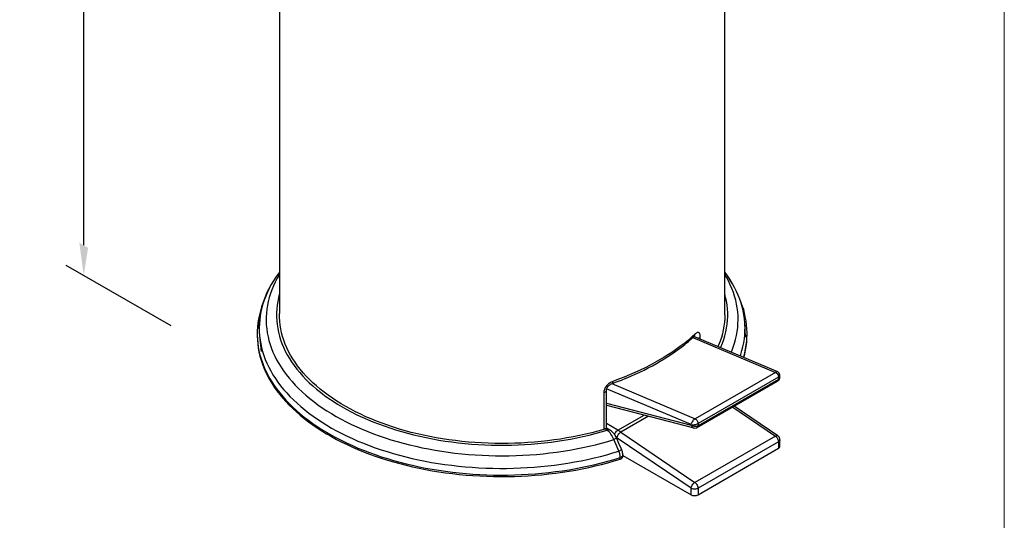
# Model space of a CAD drawing. Units: millimetres. Extents: x 233 to 1669, y -2083 to -1082.
# Drawn here: x 1271 to 1669, y -1733 to -1531 of the extents above; entities that cross this region are included whole.
import ezdxf

# ---------------------------------------------------------------- set-up
doc = ezdxf.new("R2010")
doc.units = ezdxf.units.MM
doc.layers.add('Ramka', color=5, linetype='Continuous', lineweight=20)

msp = doc.modelspace()

# ---------------------------------------------------------------- linework, layer by layer
at = {"extrusion": (-0.707107, -0.408248, 0.57735)}
for p, q in [((1297.33, -1622.04, -156.92), (1297.33, -1409.76, -6.8)), ((1332.68, -1654.7, -136.71), (1290.25, -1630.21, -171.35))]:
    msp.add_line(p, q, dxfattribs=at)
at = {"extrusion": (0, 0.816497, 0.57735)}
for p, q in [((1376.46, -1444.69), (1376.46, -1649.72)), ((1556.45, -1650.13), (1556.44, -1444.83)), ((1375.02, -1634.96), (1374.04, -1636.46)), ((1375.56, -1635.43), (1374.76, -1636.96)), ((1376.08, -1633.46), (1375.02, -1634.96)), ((1376.43, -1633.92), (1375.56, -1635.43)), ((1376.46, -1632.97), (1376.08, -1633.46)), ((1376.46, -1633.88), (1376.43, -1633.92)), ((1556.57, -1633.11), (1556.45, -1632.96)), ((1557.09, -1634.98), (1556.45, -1633.9)), ((1557.64, -1634.6), (1556.57, -1633.11)), ((1557.91, -1636.5), (1557.09, -1634.98)), ((1558.64, -1636.11), (1557.64, -1634.6)), ((1558.47, -1635.8), (1557.64, -1634.6)), ((1373.14, -1637.99), (1371.24, -1641.46)), ((1372.31, -1639.53), (1371.55, -1641.08)), ((1373.14, -1637.99), (1372.31, -1639.53)), ((1374.04, -1636.46), (1373.14, -1637.99)), ((1374.04, -1638.49), (1373.39, -1640.04)), ((1374.76, -1636.96), (1374.04, -1638.49)), ((1558.66, -1638.03), (1557.91, -1636.5)), ((1559.56, -1637.63), (1558.47, -1635.8)), ((1559.56, -1637.63), (1558.64, -1636.11)), ((1559.33, -1639.58), (1558.66, -1638.03)), ((1559.92, -1641.13), (1559.33, -1639.58)), ((1560.41, -1639.16), (1559.56, -1637.63)), ((1561.18, -1640.71), (1560.41, -1639.16)), ((1370.93, -1642.23), (1369.25, -1647.01)), ((1371.24, -1641.46), (1370.28, -1644.22)), ((1370.88, -1642.64), (1370.28, -1644.22)), ((1371.55, -1641.08), (1370.88, -1642.64)), ((1371.24, -1641.46), (1370.93, -1642.23)), ((1372.34, -1643.17), (1371.93, -1644.75)), ((1372.83, -1641.6), (1372.34, -1643.17)), ((1373.39, -1640.04), (1372.83, -1641.6)), ((1376.07, -1643.24), (1375.75, -1644.78)), ((1376.46, -1641.74), (1376.07, -1643.24)), ((1556.81, -1643.12), (1556.45, -1641.77)), ((1557.14, -1644.66), (1556.81, -1643.12)), ((1560.43, -1642.7), (1559.92, -1641.13)), ((1560.86, -1644.27), (1560.43, -1642.7)), ((1561.88, -1642.27), (1561.18, -1640.71)), ((1562.5, -1643.85), (1561.88, -1642.27)), ((1369.25, -1647.01), (1368.76, -1648.6)), ((1369.31, -1647.39), (1368.94, -1648.99)), ((1369.75, -1645.8), (1369.31, -1647.39)), ((1370.28, -1644.22), (1369.75, -1645.8)), ((1371.6, -1646.33), (1371.35, -1647.91)), ((1371.93, -1644.75), (1371.6, -1646.33)), ((1375.5, -1646.34), (1375.34, -1647.89)), ((1375.75, -1644.78), (1375.5, -1646.34)), ((1557.38, -1646.21), (1557.14, -1644.66)), ((1557.55, -1647.77), (1557.38, -1646.21)), ((1561.22, -1645.85), (1560.86, -1644.27)), ((1561.49, -1647.43), (1561.22, -1645.85)), ((1561.69, -1649.02), (1561.49, -1647.43)), ((1563.04, -1645.43), (1562.5, -1643.85)), ((1563.81, -1647.29), (1562.5, -1643.85)), ((1563.5, -1647.02), (1563.04, -1645.43)), ((1563.88, -1648.61), (1563.5, -1647.02)), ((1564.13, -1648.07), (1563.52, -1646.53)), ((1564.13, -1648.07), (1563.81, -1647.29)), ((1564.41, -1651.82), (1563.81, -1647.29)), ((1368.34, -1650.2), (1368.01, -1651.81)), ((1368.94, -1648.99), (1368.02, -1653.21)), ((1368.76, -1648.6), (1368.34, -1650.2)), ((1368.66, -1650.59), (1368.45, -1652.2)), ((1368.94, -1648.99), (1368.66, -1650.59)), ((1371.08, -1651.1), (1371.07, -1652.69)), ((1371.17, -1649.5), (1371.08, -1651.1)), ((1371.35, -1647.91), (1371.17, -1649.5)), ((1375.34, -1647.89), (1375.26, -1649.45)), ((1375.26, -1649.45), (1375.26, -1651.01)), ((1375.26, -1651.01), (1375.33, -1652.56)), ((1376.47, -1651.27), (1376.46, -1649.72)), ((1376.56, -1652.81), (1376.47, -1651.27)), ((1556.45, -1650.13), (1556.42, -1651.68)), ((1557.64, -1649.33), (1557.55, -1647.77)), ((1557.58, -1652.44), (1557.65, -1650.89)), ((1557.65, -1650.89), (1557.64, -1649.33)), ((1561.8, -1650.62), (1561.69, -1649.02)), ((1561.84, -1652.21), (1561.8, -1650.62)), ((1564.19, -1650.22), (1563.88, -1648.61)), ((1564.75, -1651.04), (1564.13, -1648.07)), ((1564.41, -1651.82), (1564.19, -1650.22)), ((1565.04, -1652.64), (1564.75, -1651.04)), ((1367.57, -1655.04), (1367.47, -1656.65)), ((1367.75, -1653.42), (1367.57, -1655.04)), ((1368.01, -1651.81), (1367.75, -1653.42)), ((1368.02, -1653.21), (1368.41, -1658.65)), ((1368.32, -1653.81), (1368.27, -1655.42)), ((1368.27, -1655.42), (1368.3, -1657.04)), ((1368.45, -1652.2), (1368.32, -1653.81)), ((1371.07, -1652.69), (1371.14, -1654.28)), ((1371.14, -1654.28), (1371.29, -1655.87)), ((1375.33, -1652.56), (1375.49, -1654.12)), ((1375.49, -1654.12), (1375.73, -1655.67)), ((1376.73, -1654.36), (1376.56, -1652.81)), ((1376.98, -1655.9), (1376.73, -1654.36)), ((1556.12, -1654.77), (1555.85, -1656.31)), ((1556.31, -1653.22), (1556.12, -1654.77)), ((1556.42, -1651.68), (1556.31, -1653.22)), ((1556.89, -1657.1), (1557.2, -1655.55)), ((1557.2, -1655.55), (1557.43, -1654)), ((1557.43, -1654), (1557.58, -1652.44)), ((1561.47, -1656.98), (1561.67, -1655.39)), ((1561.67, -1655.39), (1561.79, -1653.8)), ((1561.79, -1653.8), (1561.84, -1652.21)), ((1564.56, -1653.43), (1564.41, -1651.82)), ((1564.63, -1655.04), (1564.56, -1653.43)), ((1564.88, -1659.17), (1564.56, -1653.43)), ((1564.62, -1656.66), (1564.63, -1655.04)), ((1565.26, -1654.26), (1565.04, -1652.64)), ((1565.39, -1655.87), (1565.26, -1654.26)), ((1367.47, -1656.65), (1367.45, -1658.27)), ((1367.45, -1658.27), (1367.52, -1659.89)), ((1367.45, -1658.27), (1367.45, -1658.87)), ((1367.45, -1658.87), (1367.52, -1660.49)), ((1368.3, -1657.04), (1368.41, -1658.65)), ((1368.41, -1658.65), (1368.6, -1660.26)), ((1368.41, -1658.65), (1369.1, -1665.09)), ((1371.29, -1655.87), (1371.51, -1657.46)), ((1371.51, -1657.46), (1371.82, -1659.04)), ((1371.82, -1659.04), (1372.21, -1660.62)), ((1375.73, -1655.67), (1376.04, -1657.22)), ((1376.04, -1657.22), (1376.44, -1658.76)), ((1376.44, -1658.76), (1376.91, -1660.3)), ((1377.31, -1657.44), (1376.98, -1655.9)), ((1377.72, -1658.97), (1377.31, -1657.44)), ((1378.2, -1660.49), (1377.72, -1658.97)), ((1543.16, -1659.15), (1541.75, -1660.38)), ((1542.94, -1659.9), (1543.79, -1659.13)), ((1544.51, -1657.91), (1543.16, -1659.15)), ((1543.58, -1659.32), (1576.97, -1673.46)), ((1543.79, -1659.13), (1544.25, -1658.68)), ((1577.83, -1673.3), (1543.96, -1658.96)), ((1544.07, -1658.86), (1544.29, -1658.67)), ((1544.25, -1658.68), (1544.39, -1658.46)), ((1544.25, -1658.7), (1544.29, -1658.68)), ((1544.39, -1658.46), (1544.48, -1658.2)), ((1544.48, -1658.2), (1544.51, -1657.91)), ((1544.72, -1657.73), (1544.51, -1657.91)), ((1544.92, -1657.58), (1544.72, -1657.73)), ((1545.12, -1657.47), (1544.92, -1657.58)), ((1545.3, -1657.39), (1545.12, -1657.47)), ((1545.48, -1657.35), (1545.3, -1657.39)), ((1545.65, -1657.34), (1545.48, -1657.35)), ((1545.81, -1657.37), (1545.65, -1657.34)), ((1545.78, -1659.63), (1546.09, -1659.51)), ((1545.96, -1657.43), (1545.81, -1657.37)), ((1546.09, -1657.53), (1545.96, -1657.43)), ((1546.21, -1657.67), (1546.09, -1657.53)), ((1546.09, -1659.51), (1546.35, -1659.35)), ((1546.31, -1657.84), (1546.21, -1657.67)), ((1546.39, -1658.05), (1546.31, -1657.84)), ((1546.35, -1659.35), (1546.55, -1659.17)), ((1546.46, -1658.28), (1546.39, -1658.05)), ((1546.51, -1658.55), (1546.46, -1658.28)), ((1546.54, -1658.85), (1546.51, -1658.55)), ((1546.55, -1659.17), (1546.54, -1658.85)), ((1546.55, -1660.06), (1546.55, -1659.17)), ((1555.07, -1659.37), (1554.56, -1660.89)), ((1555.5, -1657.84), (1555.07, -1659.37)), ((1555.85, -1656.31), (1555.5, -1657.84)), ((1556.03, -1660.18), (1556.5, -1658.64)), ((1556.5, -1658.64), (1556.89, -1657.1)), ((1560.82, -1660.15), (1561.19, -1658.57)), ((1561.19, -1658.57), (1561.47, -1656.98)), ((1564.36, -1659.88), (1564.53, -1658.27)), ((1564.53, -1658.27), (1564.62, -1656.66)), ((1565.33, -1660.73), (1565.43, -1659.11)), ((1565.45, -1657.49), (1565.39, -1655.87)), ((1565.43, -1659.11), (1565.45, -1657.49)), ((1565.43, -1659.71), (1565.45, -1658.09)), ((1565.45, -1658.09), (1565.45, -1657.49)), ((1367.52, -1659.89), (1367.65, -1661.51)), ((1367.52, -1660.49), (1367.65, -1662.11)), ((1367.65, -1661.51), (1367.87, -1663.12)), ((1367.65, -1662.11), (1367.87, -1663.72)), ((1367.87, -1663.12), (1368.17, -1664.73)), ((1368.6, -1660.26), (1368.87, -1661.86)), ((1368.87, -1661.86), (1369.22, -1663.46)), ((1369.22, -1663.46), (1369.64, -1665.05)), ((1372.21, -1660.62), (1372.67, -1662.19)), ((1372.67, -1662.19), (1373.21, -1663.75)), ((1376.91, -1660.3), (1377.46, -1661.82)), ((1377.46, -1661.82), (1378.09, -1663.34)), ((1378.09, -1663.34), (1378.8, -1664.84)), ((1378.77, -1662), (1378.2, -1660.49)), ((1379.41, -1663.5), (1378.77, -1662)), ((1380.13, -1664.99), (1379.41, -1663.5)), ((1538.72, -1662.78), (1537.12, -1663.96)), ((1537.7, -1664.15), (1539.03, -1663.15)), ((1540.27, -1661.59), (1538.72, -1662.78)), ((1539.03, -1663.15), (1540.32, -1662.13)), ((1541.75, -1660.38), (1540.27, -1661.59)), ((1540.32, -1662.13), (1540.5, -1661.98)), ((1540.5, -1661.98), (1541.74, -1660.95)), ((1541.74, -1660.95), (1542.94, -1659.9)), ((1545.64, -1659.67), (1545.78, -1659.63)), ((1553.97, -1662.4), (1553.68, -1663.07)), ((1554.56, -1660.89), (1553.97, -1662.4)), ((1554.73, -1663.52), (1554.86, -1663.22)), ((1554.86, -1663.22), (1555.49, -1661.7)), ((1555.49, -1661.7), (1556.03, -1660.18)), ((1559.27, -1664.84), (1559.86, -1663.28)), ((1559.86, -1663.28), (1560.38, -1661.72)), ((1560.38, -1661.72), (1560.82, -1660.15)), ((1563.37, -1664.68), (1563.78, -1663.08)), ((1563.78, -1663.08), (1564.11, -1661.48)), ((1564.11, -1661.48), (1564.36, -1659.88)), ((1564.89, -1663.95), (1565.15, -1662.34)), ((1564.89, -1664.55), (1565.15, -1662.94)), ((1565.15, -1662.34), (1565.33, -1660.73)), ((1565.15, -1662.94), (1565.33, -1661.33)), ((1565.33, -1661.33), (1565.43, -1659.71)), ((1367.87, -1663.72), (1368.17, -1665.33)), ((1368.17, -1664.73), (1368.55, -1666.33)), ((1368.17, -1665.33), (1368.55, -1666.93)), ((1368.55, -1666.33), (1369, -1667.93)), ((1368.55, -1666.93), (1369, -1668.53)), ((1369.64, -1665.05), (1370.15, -1666.64)), ((1370.15, -1666.64), (1370.73, -1668.21)), ((1373.21, -1663.75), (1373.83, -1665.3)), ((1373.83, -1665.3), (1374.53, -1666.85)), ((1374.53, -1666.85), (1375.31, -1668.37)), ((1378.8, -1664.84), (1379.58, -1666.33)), ((1379.58, -1666.33), (1380.44, -1667.81)), ((1380.93, -1666.47), (1380.13, -1664.99)), ((1381.8, -1667.93), (1380.93, -1666.47)), ((1531.93, -1667.36), (1530.09, -1668.45)), ((1533.72, -1666.25), (1531.93, -1667.36)), ((1531.93, -1668.03), (1533.44, -1667.08)), ((1533.44, -1667.08), (1534.9, -1666.12)), ((1535.45, -1665.11), (1533.72, -1666.25)), ((1534.9, -1666.12), (1536.32, -1665.14)), ((1537.12, -1663.96), (1535.45, -1665.11)), ((1536.32, -1665.14), (1537.7, -1664.15)), ((1559.04, -1665.35), (1559.27, -1664.84)), ((1562.67, -1666.88), (1562.89, -1666.27)), ((1562.89, -1666.27), (1563.37, -1664.68)), ((1564.04, -1667.46), (1564.13, -1667.16)), ((1564.13, -1667.16), (1564.55, -1665.56)), ((1564.19, -1667.52), (1564.55, -1666.16)), ((1564.55, -1665.56), (1564.89, -1663.95)), ((1564.55, -1666.16), (1564.89, -1664.55)), ((1369, -1667.93), (1369.54, -1669.52)), ((1369, -1668.53), (1369.54, -1670.12)), ((1369.54, -1669.52), (1370.15, -1671.1)), ((1369.54, -1670.12), (1370.15, -1671.7)), ((1370.15, -1671.1), (1370.83, -1672.66)), ((1370.73, -1668.21), (1371.39, -1669.78)), ((1371.39, -1669.78), (1372.12, -1671.34)), ((1372.12, -1671.34), (1372.93, -1672.88)), ((1375.31, -1668.37), (1376.16, -1669.89)), ((1376.16, -1669.89), (1377.09, -1671.39)), ((1377.09, -1671.39), (1378.09, -1672.87)), ((1380.44, -1667.81), (1381.38, -1669.27)), ((1381.38, -1669.27), (1382.39, -1670.71)), ((1382.75, -1669.38), (1381.8, -1667.93)), ((1382.39, -1670.71), (1383.47, -1672.14)), ((1383.77, -1670.81), (1382.75, -1669.38)), ((1384.87, -1672.23), (1383.77, -1670.81)), ((1526.24, -1670.57), (1524.24, -1671.58)), ((1525.5, -1671.65), (1527.17, -1670.77)), ((1528.19, -1669.52), (1526.24, -1670.57)), ((1527.17, -1670.77), (1528.8, -1669.87)), ((1530.09, -1668.45), (1528.19, -1669.52)), ((1528.8, -1669.87), (1530.38, -1668.96)), ((1530.38, -1668.96), (1531.93, -1668.03)), ((1370.15, -1671.7), (1370.83, -1673.27)), ((1370.83, -1672.66), (1371.6, -1674.22)), ((1370.83, -1673.27), (1371.6, -1674.82)), ((1371.6, -1674.22), (1372.44, -1675.77)), ((1371.6, -1674.82), (1372.44, -1676.37)), ((1372.93, -1672.88), (1373.82, -1674.41)), ((1373.82, -1674.41), (1374.79, -1675.92)), ((1378.09, -1672.87), (1379.17, -1674.34)), ((1379.17, -1674.34), (1380.32, -1675.79)), ((1383.47, -1672.14), (1384.63, -1673.55)), ((1384.63, -1673.55), (1385.86, -1674.94)), ((1386.03, -1673.62), (1384.87, -1672.23)), ((1385.86, -1674.94), (1387.16, -1676.3)), ((1387.27, -1674.99), (1386.03, -1673.62)), ((1388.58, -1676.34), (1387.27, -1674.99)), ((1515.75, -1675.39), (1513.52, -1676.26)), ((1517.94, -1674.48), (1515.75, -1675.39)), ((1516.64, -1675.76), (1518.48, -1674.98)), ((1520.09, -1673.54), (1517.94, -1674.48)), ((1518.48, -1674.98), (1520.29, -1674.17)), ((1522.19, -1672.58), (1520.09, -1673.54)), ((1520.29, -1674.17), (1522.06, -1673.35)), ((1522.06, -1673.35), (1523.8, -1672.51)), ((1524.24, -1671.58), (1522.19, -1672.58)), ((1523.8, -1672.51), (1525.5, -1671.65)), ((1576.97, -1673.46), (1544.45, -1692.24)), ((1578.18, -1675.37), (1545.65, -1694.14)), ((1577.22, -1673.34), (1576.97, -1673.46)), ((1576.97, -1673.46), (1577.2, -1673.58)), ((1577.2, -1673.58), (1577.42, -1673.76)), ((1577.45, -1673.27), (1577.22, -1673.34)), ((1577.42, -1673.76), (1577.63, -1673.98)), ((1577.65, -1673.26), (1577.45, -1673.27)), ((1577.63, -1673.98), (1577.81, -1674.24)), ((1577.83, -1673.3), (1577.65, -1673.26)), ((1577.81, -1674.24), (1577.97, -1674.51)), ((1578.3, -1673.61), (1577.83, -1673.3)), ((1577.98, -1673.39), (1577.83, -1673.3)), ((1577.97, -1674.51), (1578.08, -1674.8)), ((1578.05, -1673.44), (1577.98, -1673.39)), ((1578.08, -1674.8), (1578.15, -1675.09)), ((1578.15, -1675.09), (1578.18, -1675.37)), ((1578.18, -1675.37), (1578.4, -1675.22)), ((1578.18, -1675.37), (1578.18, -1676.3)), ((1578.35, -1673.66), (1578.3, -1673.61)), ((1578.62, -1674.06), (1578.35, -1673.66)), ((1578.4, -1675.22), (1578.57, -1675.07)), ((1578.57, -1675.07), (1578.69, -1674.91)), ((1578.63, -1674.08), (1578.62, -1674.06)), ((1578.75, -1674.76), (1578.63, -1674.08)), ((1578.75, -1674.61), (1578.64, -1674.17)), ((1578.69, -1674.91), (1578.75, -1674.76)), ((1578.72, -1675.66), (1578.76, -1675.39)), ((1578.75, -1674.76), (1578.75, -1674.61)), ((1578.76, -1675.39), (1578.75, -1674.61)), ((1372.44, -1675.77), (1373.36, -1677.29)), ((1372.44, -1676.37), (1373.36, -1677.9)), ((1373.36, -1677.29), (1374.35, -1678.81)), ((1373.36, -1677.9), (1374.35, -1679.41)), ((1374.35, -1678.81), (1375.41, -1680.31)), ((1374.35, -1679.41), (1375.41, -1680.91)), ((1374.79, -1675.92), (1375.82, -1677.42)), ((1375.82, -1677.42), (1376.93, -1678.89)), ((1376.93, -1678.89), (1378.12, -1680.36)), ((1380.32, -1675.79), (1381.54, -1677.22)), ((1381.54, -1677.22), (1382.83, -1678.63)), ((1382.83, -1678.63), (1384.19, -1680.01)), ((1387.16, -1676.3), (1388.52, -1677.65)), ((1388.52, -1677.65), (1389.96, -1678.97)), ((1389.96, -1677.67), (1388.58, -1676.34)), ((1391.41, -1678.97), (1389.96, -1677.67)), ((1389.96, -1678.97), (1391.46, -1680.26)), ((1392.92, -1680.25), (1391.41, -1678.97)), ((1508.38, -1679.31), (1508.16, -1679.64)), ((1508.63, -1678.98), (1508.38, -1679.31)), ((1508.9, -1678.68), (1508.63, -1678.98)), ((1508.87, -1679.75), (1509.09, -1679.41)), ((1509.2, -1678.39), (1508.9, -1678.68)), ((1509, -1679.55), (1509.11, -1679.39)), ((1509.09, -1679.41), (1509.35, -1679.09)), ((1509.51, -1678.12), (1509.2, -1678.39)), ((1509.24, -1679.23), (1509.37, -1679.07)), ((1509.37, -1679.07), (1509.65, -1678.79)), ((1509.84, -1677.86), (1509.51, -1678.12)), ((1509.65, -1678.79), (1509.96, -1678.53)), ((1510.18, -1677.64), (1509.84, -1677.86)), ((1509.96, -1678.53), (1510.3, -1678.3)), ((1510.53, -1677.44), (1510.18, -1677.64)), ((1510.3, -1678.3), (1510.65, -1678.11)), ((1510.89, -1677.26), (1510.53, -1677.44)), ((1510.65, -1678.11), (1510.92, -1678)), ((1510.86, -1678.02), (1544.45, -1692.24)), ((1511.25, -1677.11), (1510.89, -1677.26)), ((1510.92, -1678), (1512.75, -1677.31)), ((1510.92, -1678), (1511.04, -1677.93)), ((1511.04, -1677.93), (1511.14, -1677.8)), ((1511.14, -1677.8), (1511.2, -1677.62)), ((1511.2, -1677.62), (1511.24, -1677.39)), ((1511.24, -1677.39), (1511.25, -1677.11)), ((1513.52, -1676.26), (1511.25, -1677.11)), ((1512.75, -1677.31), (1514.64, -1676.57)), ((1514.64, -1676.57), (1516.51, -1675.81)), ((1516.51, -1675.81), (1516.64, -1675.76)), ((1545.27, -1695.8), (1577.8, -1677.02)), ((1578.18, -1676.3), (1545.65, -1695.08)), ((1577.8, -1677.02), (1577.96, -1676.92)), ((1577.96, -1676.92), (1578.2, -1676.71)), ((1578.08, -1676.76), (1577.96, -1676.92)), ((1578.15, -1676.55), (1578.08, -1676.76)), ((1578.18, -1676.3), (1578.15, -1676.55)), ((1578.42, -1676.12), (1578.18, -1676.3)), ((1578.2, -1676.71), (1578.39, -1676.51)), ((1578.39, -1676.51), (1578.54, -1676.28)), ((1578.61, -1675.9), (1578.42, -1676.12)), ((1578.54, -1676.28), (1578.63, -1676.01)), ((1578.72, -1675.66), (1578.61, -1675.9)), ((1578.63, -1676.01), (1578.72, -1675.66)), ((1375.41, -1680.31), (1376.55, -1681.78)), ((1375.41, -1680.91), (1376.55, -1682.39)), ((1376.55, -1681.78), (1377.76, -1683.24)), ((1376.55, -1682.39), (1377.76, -1683.85)), ((1377.76, -1683.24), (1379.04, -1684.68)), ((1378.12, -1680.36), (1379.37, -1681.8)), ((1379.37, -1681.8), (1380.7, -1683.21)), ((1380.7, -1683.21), (1382.09, -1684.61)), ((1384.19, -1680.01), (1385.62, -1681.37)), ((1385.62, -1681.37), (1387.12, -1682.71)), ((1387.12, -1682.71), (1388.69, -1684.02)), ((1391.46, -1680.26), (1393.03, -1681.53)), ((1394.5, -1681.5), (1392.92, -1680.25)), ((1393.03, -1681.53), (1394.67, -1682.77)), ((1396.14, -1682.72), (1394.5, -1681.5)), ((1394.67, -1682.77), (1396.36, -1683.98)), ((1397.85, -1683.92), (1396.14, -1682.72)), ((1507.52, -1681.38), (1507.5, -1681.71)), ((1507.81, -1681.6), (1507.5, -1681.71)), ((1507.5, -1681.71), (1507.5, -1696.53)), ((1507.57, -1681.03), (1507.52, -1681.38)), ((1507.67, -1680.68), (1507.57, -1681.03)), ((1507.8, -1680.33), (1507.67, -1680.68)), ((1507.96, -1679.98), (1507.8, -1680.33)), ((1508.09, -1681.45), (1507.81, -1681.6)), ((1508.16, -1679.64), (1507.96, -1679.98)), ((1508.31, -1681.27), (1508.09, -1681.45)), ((1508.47, -1681.07), (1508.31, -1681.27)), ((1508.56, -1680.86), (1508.47, -1681.07)), ((1508.58, -1680.65), (1508.56, -1680.86)), ((1508.58, -1680.65), (1508.59, -1680.58)), ((1508.58, -1695.98), (1508.58, -1680.65)), ((1508.59, -1680.58), (1508.65, -1680.28)), ((1508.65, -1680.28), (1508.76, -1679.97)), ((1542.82, -1694.61), (1508.69, -1680.16)), ((1508.76, -1679.97), (1508.91, -1679.69)), ((1377.76, -1683.85), (1379.04, -1685.28)), ((1379.04, -1684.68), (1380.39, -1686.1)), ((1379.04, -1685.28), (1380.39, -1686.7)), ((1380.39, -1686.1), (1381.81, -1687.5)), ((1380.39, -1686.7), (1381.81, -1688.1)), ((1382.09, -1684.61), (1383.55, -1685.98)), ((1383.55, -1685.98), (1385.08, -1687.33)), ((1385.08, -1687.33), (1386.68, -1688.66)), ((1388.69, -1684.02), (1390.32, -1685.31)), ((1390.32, -1685.31), (1392.01, -1686.56)), ((1392.01, -1686.56), (1393.77, -1687.79)), ((1396.36, -1683.98), (1398.12, -1685.16)), ((1399.61, -1685.08), (1397.85, -1683.92)), ((1398.12, -1685.16), (1399.94, -1686.32)), ((1401.44, -1686.22), (1399.61, -1685.08)), ((1399.94, -1686.32), (1401.81, -1687.44)), ((1403.32, -1687.32), (1401.44, -1686.22)), ((1401.81, -1687.44), (1403.74, -1688.52)), ((1405.26, -1688.39), (1403.32, -1687.32)), ((1508.58, -1685.89), (1542.82, -1694.77)), ((1508.58, -1686.77), (1543.98, -1695.95)), ((1577.85, -1699.1), (1560.27, -1687.14)), ((1381.81, -1687.5), (1383.3, -1688.87)), ((1381.81, -1688.1), (1383.3, -1689.47)), ((1383.3, -1688.87), (1384.85, -1690.22)), ((1383.3, -1689.47), (1384.85, -1690.82)), ((1384.85, -1690.22), (1386.47, -1691.54)), ((1384.85, -1690.82), (1386.47, -1692.14)), ((1386.68, -1688.66), (1388.34, -1689.95)), ((1388.34, -1689.95), (1390.06, -1691.22)), ((1390.06, -1691.22), (1391.84, -1692.46)), ((1393.77, -1687.79), (1395.58, -1688.99)), ((1395.58, -1688.99), (1397.46, -1690.16)), ((1397.46, -1690.16), (1399.39, -1691.3)), ((1399.39, -1691.3), (1401.38, -1692.4)), ((1403.74, -1688.52), (1405.73, -1689.58)), ((1407.25, -1689.42), (1405.26, -1688.39)), ((1405.73, -1689.58), (1407.77, -1690.6)), ((1409.29, -1690.43), (1407.25, -1689.42)), ((1407.77, -1690.6), (1409.86, -1691.58)), ((1411.39, -1691.39), (1409.29, -1690.43)), ((1413.53, -1692.32), (1411.39, -1691.39)), ((1513.2, -1696.87), (1523.85, -1690.73)), ((1525.65, -1691.2), (1514.45, -1697.66)), ((1559.65, -1687.5), (1576.89, -1699.22)), ((1386.47, -1691.54), (1388.15, -1692.83)), ((1386.47, -1692.14), (1388.15, -1693.43)), ((1388.15, -1692.83), (1389.9, -1694.1)), ((1388.15, -1693.43), (1389.9, -1694.7)), ((1389.9, -1694.1), (1391.71, -1695.33)), ((1389.9, -1694.7), (1391.71, -1695.93)), ((1391.71, -1695.33), (1393.57, -1696.54)), ((1391.84, -1692.46), (1393.69, -1693.67)), ((1393.69, -1693.67), (1395.59, -1694.85)), ((1395.59, -1694.85), (1397.55, -1696)), ((1401.38, -1692.4), (1403.43, -1693.47)), ((1403.43, -1693.47), (1405.52, -1694.51)), ((1405.52, -1694.51), (1407.67, -1695.5)), ((1409.86, -1691.58), (1412.01, -1692.53)), ((1412.01, -1692.53), (1414.19, -1693.44)), ((1415.73, -1693.21), (1413.53, -1692.32)), ((1414.19, -1693.44), (1416.43, -1694.32)), ((1417.96, -1694.06), (1415.73, -1693.21)), ((1416.43, -1694.32), (1418.71, -1695.15)), ((1420.24, -1694.88), (1417.96, -1694.06)), ((1418.71, -1695.15), (1421.03, -1695.95)), ((1422.56, -1695.65), (1420.24, -1694.88)), ((1513.2, -1696.87), (1508.58, -1694.21)), ((1542.82, -1694.77), (1542.82, -1694.61)), ((1542.98, -1694.03), (1542.88, -1694.33)), ((1542.97, -1695.11), (1543.17, -1695.42)), ((1543.12, -1693.72), (1542.98, -1694.03)), ((1543.09, -1694.66), (1543.39, -1694.68)), ((1543.29, -1693.42), (1543.12, -1693.72)), ((1543.47, -1695.14), (1543.12, -1694.97)), ((1543.17, -1695.42), (1543.41, -1695.66)), ((1543.49, -1693.13), (1543.29, -1693.42)), ((1543.39, -1694.68), (1543.72, -1694.68)), ((1543.84, -1695.26), (1543.47, -1695.14)), ((1543.71, -1692.85), (1543.49, -1693.13)), ((1543.95, -1692.61), (1543.71, -1692.85)), ((1543.72, -1694.68), (1544.06, -1694.65)), ((1544.23, -1695.33), (1543.84, -1695.26)), ((1544.2, -1692.4), (1543.95, -1692.61)), ((1544.06, -1694.65), (1544.41, -1694.59)), ((1544.45, -1692.24), (1544.2, -1692.4)), ((1544.62, -1695.34), (1544.23, -1695.33)), ((1544.41, -1694.59), (1544.75, -1694.51)), ((1544.45, -1692.24), (1544.67, -1692.36)), ((1545, -1695.31), (1544.62, -1695.34)), ((1544.67, -1692.36), (1544.89, -1692.54)), ((1544.75, -1694.51), (1545.08, -1694.4)), ((1544.89, -1692.54), (1545.1, -1692.76)), ((1545.35, -1695.22), (1545, -1695.31)), ((1545.08, -1694.4), (1545.38, -1694.28)), ((1545.1, -1692.76), (1545.29, -1693.01)), ((1545.29, -1693.01), (1545.44, -1693.29)), ((1545.65, -1695.08), (1545.35, -1695.22)), ((1545.38, -1694.28), (1545.65, -1694.14)), ((1545.44, -1693.29), (1545.55, -1693.58)), ((1545.55, -1693.58), (1545.62, -1693.87)), ((1545.62, -1695.33), (1545.55, -1695.54)), ((1545.62, -1693.87), (1545.65, -1694.14)), ((1545.65, -1695.08), (1545.62, -1695.33)), ((1545.65, -1694.14), (1545.65, -1695.08)), ((1391.71, -1695.93), (1393.57, -1697.14)), ((1393.57, -1696.54), (1395.5, -1697.71)), ((1393.57, -1697.14), (1395.5, -1698.32)), ((1395.5, -1697.71), (1397.48, -1698.86)), ((1395.5, -1698.32), (1397.48, -1699.46)), ((1397.48, -1698.86), (1399.52, -1699.97)), ((1397.55, -1696), (1399.57, -1697.11)), ((1399.57, -1697.11), (1401.64, -1698.19)), ((1401.64, -1698.19), (1403.76, -1699.24)), ((1403.76, -1699.24), (1405.94, -1700.25)), ((1407.67, -1695.5), (1409.87, -1696.47)), ((1409.87, -1696.47), (1412.11, -1697.39)), ((1412.11, -1697.39), (1414.4, -1698.28)), ((1414.4, -1698.28), (1416.74, -1699.13)), ((1416.74, -1699.13), (1419.11, -1699.94)), ((1421.03, -1695.95), (1423.39, -1696.71)), ((1424.92, -1696.39), (1422.56, -1695.65)), ((1423.39, -1696.71), (1425.79, -1697.42)), ((1427.32, -1697.08), (1424.92, -1696.39)), ((1425.79, -1697.42), (1428.22, -1698.1)), ((1429.75, -1697.73), (1427.32, -1697.08)), ((1428.22, -1698.1), (1430.69, -1698.73)), ((1432.21, -1698.34), (1429.75, -1697.73)), ((1430.69, -1698.73), (1433.18, -1699.32)), ((1434.71, -1698.91), (1432.21, -1698.34)), ((1433.18, -1699.32), (1435.71, -1699.86)), ((1437.23, -1699.43), (1434.71, -1698.91)), ((1497.69, -1699.02), (1495.16, -1699.54)), ((1500.19, -1698.46), (1497.69, -1699.02)), ((1499.13, -1699.45), (1501.64, -1698.87)), ((1502.66, -1697.86), (1500.19, -1698.46)), ((1501.64, -1698.87), (1504.11, -1698.25)), ((1505.09, -1697.22), (1502.66, -1697.86)), ((1504.11, -1698.25), (1506.55, -1697.58)), ((1507.5, -1696.53), (1505.09, -1697.22)), ((1506.55, -1697.58), (1508.96, -1696.88)), ((1507.68, -1696.47), (1507.5, -1696.53)), ((1507.84, -1696.4), (1507.68, -1696.47)), ((1508, -1696.32), (1507.84, -1696.4)), ((1508, -1696.32), (1508.13, -1696.24)), ((1508.96, -1696.88), (1508, -1696.32)), ((1508.13, -1696.24), (1508.25, -1696.18)), ((1508.25, -1696.18), (1508.35, -1696.12)), ((1508.35, -1696.12), (1508.43, -1696.07)), ((1508.43, -1696.07), (1508.5, -1696.03)), ((1508.5, -1696.03), (1508.55, -1696)), ((1508.55, -1696), (1508.57, -1695.99)), ((1508.57, -1695.99), (1508.58, -1695.98)), ((1509.96, -1696.78), (1508.58, -1695.98)), ((1509.24, -1696.75), (1508.96, -1696.88)), ((1509.35, -1697.19), (1508.96, -1696.88)), ((1509.5, -1696.69), (1509.24, -1696.75)), ((1509.73, -1697.56), (1509.35, -1697.19)), ((1509.75, -1696.7), (1509.5, -1696.69)), ((1510.1, -1697.98), (1509.73, -1697.56)), ((1509.96, -1696.78), (1509.75, -1696.7)), ((1510.31, -1697), (1509.96, -1696.78)), ((1510.45, -1698.45), (1510.1, -1697.98)), ((1510.65, -1697.25), (1510.31, -1697)), ((1510.79, -1698.95), (1510.45, -1698.45)), ((1511.07, -1697.63), (1510.65, -1697.25)), ((1511.09, -1699.49), (1510.79, -1698.95)), ((1511.38, -1697.94), (1511.07, -1697.63)), ((1511.68, -1698.29), (1511.38, -1697.94)), ((1511.96, -1698.66), (1511.68, -1698.29)), ((1511.91, -1698.6), (1512.03, -1698.28)), ((1512.21, -1699.06), (1511.96, -1698.66)), ((1512.03, -1698.28), (1512.2, -1697.93)), ((1512.2, -1697.93), (1512.42, -1697.6)), ((1512.44, -1699.47), (1512.21, -1699.06)), ((1512.42, -1697.6), (1512.66, -1697.31)), ((1512.66, -1697.31), (1512.93, -1697.07)), ((1512.93, -1697.07), (1513.2, -1696.87)), ((1512.97, -1699.71), (1513.07, -1699.38)), ((1513.07, -1699.38), (1513.22, -1699.03)), ((1513.62, -1697.12), (1513.2, -1696.87)), ((1513.22, -1699.03), (1513.42, -1698.69)), ((1513.42, -1698.69), (1513.65, -1698.38)), ((1514.04, -1697.39), (1513.62, -1697.12)), ((1513.65, -1698.38), (1513.9, -1698.09)), ((1513.9, -1698.09), (1514.17, -1697.85)), ((1514.45, -1697.66), (1514.04, -1697.39)), ((1514.17, -1697.85), (1514.45, -1697.66)), ((1514.45, -1697.66), (1544.36, -1718)), ((1543.41, -1695.66), (1543.68, -1695.84)), ((1543.68, -1695.84), (1543.98, -1695.95)), ((1543.98, -1695.95), (1544.28, -1695.98)), ((1544.28, -1695.98), (1544.88, -1695.93)), ((1576.89, -1699.22), (1544.36, -1718)), ((1544.88, -1695.93), (1545.16, -1695.85)), ((1545.16, -1695.85), (1545.27, -1695.8)), ((1545.43, -1695.7), (1545.27, -1695.8)), ((1545.55, -1695.54), (1545.43, -1695.7)), ((1576.89, -1699.22), (1577.16, -1699.09)), ((1576.89, -1699.22), (1577.14, -1699.42)), ((1577.14, -1699.42), (1577.39, -1699.67)), ((1577.16, -1699.09), (1577.42, -1699.02)), ((1577.42, -1699.02), (1577.65, -1699.03)), ((1577.65, -1699.03), (1577.85, -1699.1)), ((1578.05, -1699.25), (1577.85, -1699.1)), ((1578.22, -1699.41), (1578.05, -1699.25)), ((1578.38, -1699.6), (1578.22, -1699.41)), ((1397.48, -1699.46), (1399.52, -1700.57)), ((1399.52, -1699.97), (1401.61, -1701.05)), ((1399.52, -1700.57), (1401.61, -1701.65)), ((1401.61, -1701.05), (1403.76, -1702.09)), ((1401.61, -1701.65), (1403.76, -1702.69)), ((1403.76, -1702.09), (1405.95, -1703.09)), ((1403.76, -1702.69), (1405.95, -1703.7)), ((1405.94, -1700.25), (1408.16, -1701.23)), ((1405.95, -1703.09), (1408.19, -1704.07)), ((1408.16, -1701.23), (1410.43, -1702.17)), ((1410.43, -1702.17), (1412.74, -1703.07)), ((1412.74, -1703.07), (1415.1, -1703.93)), ((1419.11, -1699.94), (1421.53, -1700.71)), ((1421.53, -1700.71), (1423.98, -1701.44)), ((1423.98, -1701.44), (1426.47, -1702.13)), ((1426.47, -1702.13), (1428.99, -1702.78)), ((1428.99, -1702.78), (1431.54, -1703.38)), ((1431.54, -1703.38), (1434.13, -1703.94)), ((1435.71, -1699.86), (1438.27, -1700.37)), ((1439.78, -1699.92), (1437.23, -1699.43)), ((1438.27, -1700.37), (1440.84, -1700.83)), ((1442.35, -1700.35), (1439.78, -1699.92)), ((1440.84, -1700.83), (1443.45, -1701.24)), ((1444.94, -1700.74), (1442.35, -1700.35)), ((1443.45, -1701.24), (1446.07, -1701.61)), ((1447.55, -1701.09), (1444.94, -1700.74)), ((1446.07, -1701.61), (1448.71, -1701.94)), ((1450.18, -1701.39), (1447.55, -1701.09)), ((1448.71, -1701.94), (1451.36, -1702.22)), ((1452.83, -1701.65), (1450.18, -1701.39)), ((1451.36, -1702.22), (1454.03, -1702.45)), ((1455.48, -1701.86), (1452.83, -1701.65)), ((1454.03, -1702.45), (1456.71, -1702.64)), ((1458.15, -1702.03), (1455.48, -1701.86)), ((1456.71, -1702.64), (1459.4, -1702.79)), ((1460.82, -1702.15), (1458.15, -1702.03)), ((1459.4, -1702.79), (1462.09, -1702.89)), ((1463.5, -1702.22), (1460.82, -1702.15)), ((1462.09, -1702.89), (1464.79, -1702.94)), ((1466.18, -1702.25), (1463.5, -1702.22)), ((1464.79, -1702.94), (1467.49, -1702.94)), ((1468.86, -1702.23), (1466.18, -1702.25)), ((1467.49, -1702.94), (1470.19, -1702.9)), ((1471.54, -1702.17), (1468.86, -1702.23)), ((1470.19, -1702.9), (1472.88, -1702.81)), ((1474.21, -1702.06), (1471.54, -1702.17)), ((1472.88, -1702.81), (1475.57, -1702.68)), ((1476.88, -1701.9), (1474.21, -1702.06)), ((1475.57, -1702.68), (1478.25, -1702.5)), ((1479.54, -1701.7), (1476.88, -1701.9)), ((1478.25, -1702.5), (1480.92, -1702.28)), ((1482.18, -1701.45), (1479.54, -1701.7)), ((1480.92, -1702.28), (1483.58, -1702.01)), ((1484.81, -1701.16), (1482.18, -1701.45)), ((1483.58, -1702.01), (1486.22, -1701.69)), ((1487.43, -1700.82), (1484.81, -1701.16)), ((1486.22, -1701.69), (1488.85, -1701.33)), ((1490.03, -1700.44), (1487.43, -1700.82)), ((1488.85, -1701.33), (1491.46, -1700.93)), ((1492.6, -1700.01), (1490.03, -1700.44)), ((1491.46, -1700.93), (1494.04, -1700.48)), ((1495.16, -1699.54), (1492.6, -1700.01)), ((1494.04, -1700.48), (1496.6, -1699.99)), ((1496.6, -1699.99), (1499.13, -1699.45)), ((1499.03, -1703.89), (1501.61, -1703.33)), ((1501.61, -1703.33), (1504.16, -1702.72)), ((1504.16, -1702.72), (1506.67, -1702.07)), ((1506.67, -1702.07), (1509.16, -1701.38)), ((1509.16, -1701.38), (1511.61, -1700.64)), ((1511.37, -1700.06), (1511.09, -1699.49)), ((1511.61, -1700.64), (1511.37, -1700.06)), ((1511.89, -1700.49), (1511.61, -1700.64)), ((1512.65, -1702.98), (1511.61, -1700.64)), ((1512.14, -1700.34), (1511.89, -1700.49)), ((1512.35, -1700.21), (1512.14, -1700.34)), ((1512.51, -1700.09), (1512.35, -1700.21)), ((1512.63, -1699.86), (1512.44, -1699.47)), ((1512.61, -1699.99), (1512.51, -1700.09)), ((1512.65, -1699.91), (1512.61, -1699.99)), ((1512.62, -1699.84), (1512.62, -1699.84)), ((1512.91, -1700.03), (1512.62, -1699.84)), ((1513.66, -1702.18), (1512.63, -1699.86)), ((1512.63, -1699.86), (1512.65, -1699.91)), ((1513.68, -1705.31), (1512.65, -1702.98)), ((1512.91, -1700.03), (1512.97, -1699.71)), ((1542.82, -1720.37), (1512.91, -1700.03)), ((1514.69, -1704.53), (1513.66, -1702.18)), ((1578.18, -1701.59), (1545.65, -1720.37)), ((1577.39, -1699.67), (1577.61, -1699.96)), ((1577.61, -1699.96), (1577.8, -1700.27)), ((1577.8, -1700.27), (1577.96, -1700.6)), ((1577.96, -1700.6), (1578.08, -1700.94)), ((1578.08, -1700.94), (1578.15, -1701.27)), ((1578.15, -1701.27), (1578.18, -1701.59)), ((1578.42, -1701.41), (1578.18, -1701.59)), ((1578.18, -1701.59), (1578.18, -1704.18)), ((1578.52, -1699.82), (1578.38, -1699.6)), ((1578.61, -1701.21), (1578.42, -1701.41)), ((1578.63, -1700.05), (1578.52, -1699.82)), ((1578.72, -1701), (1578.61, -1701.21)), ((1578.7, -1700.29), (1578.63, -1700.05)), ((1578.74, -1700.51), (1578.7, -1700.29)), ((1578.76, -1700.77), (1578.72, -1701)), ((1578.72, -1703.59), (1578.76, -1703.36)), ((1578.76, -1700.77), (1578.74, -1700.51)), ((1578.76, -1703.36), (1578.76, -1700.77)), ((1405.95, -1703.7), (1408.19, -1704.67)), ((1408.19, -1704.07), (1410.48, -1705)), ((1408.19, -1704.67), (1410.48, -1705.6)), ((1410.48, -1705), (1412.82, -1705.89)), ((1410.48, -1705.6), (1412.82, -1706.5)), ((1412.82, -1705.89), (1415.19, -1706.75)), ((1412.82, -1706.5), (1415.19, -1707.35)), ((1415.1, -1703.93), (1417.5, -1704.75)), ((1415.19, -1706.75), (1417.61, -1707.57)), ((1415.19, -1707.35), (1417.61, -1708.17)), ((1417.5, -1704.75), (1419.94, -1705.54)), ((1419.94, -1705.54), (1422.42, -1706.28)), ((1422.42, -1706.28), (1424.93, -1706.98)), ((1424.93, -1706.98), (1427.48, -1707.64)), ((1434.13, -1703.94), (1436.74, -1704.46)), ((1436.74, -1704.46), (1439.37, -1704.94)), ((1439.37, -1704.94), (1442.03, -1705.37)), ((1442.03, -1705.37), (1444.7, -1705.75)), ((1444.7, -1705.75), (1447.4, -1706.09)), ((1447.4, -1706.09), (1450.11, -1706.39)), ((1450.11, -1706.39), (1452.83, -1706.64)), ((1452.83, -1706.64), (1455.57, -1706.84)), ((1455.57, -1706.84), (1458.32, -1707)), ((1458.32, -1707), (1461.07, -1707.12)), ((1461.07, -1707.12), (1463.82, -1707.18)), ((1463.82, -1707.18), (1466.58, -1707.2)), ((1466.58, -1707.2), (1469.34, -1707.18)), ((1469.34, -1707.18), (1472.1, -1707.11)), ((1472.1, -1707.11), (1474.85, -1706.99)), ((1474.85, -1706.99), (1477.6, -1706.83)), ((1477.6, -1706.83), (1480.33, -1706.62)), ((1480.33, -1706.62), (1483.05, -1706.36)), ((1483.05, -1706.36), (1485.76, -1706.06)), ((1485.76, -1706.06), (1488.46, -1705.72)), ((1488.46, -1705.72), (1491.13, -1705.33)), ((1491.13, -1705.33), (1493.79, -1704.89)), ((1493.79, -1704.89), (1496.42, -1704.42)), ((1496.42, -1704.42), (1499.03, -1703.89)), ((1506.18, -1707.45), (1508.71, -1706.78)), ((1508.71, -1706.78), (1511.22, -1706.06)), ((1511.22, -1706.06), (1513.68, -1705.31)), ((1513.97, -1705.16), (1513.68, -1705.31)), ((1513.8, -1705.65), (1513.68, -1705.31)), ((1513.91, -1705.98), (1513.8, -1705.65)), ((1514, -1706.32), (1513.91, -1705.98)), ((1514.21, -1705.01), (1513.97, -1705.16)), ((1514.07, -1706.65), (1514, -1706.32)), ((1514.13, -1706.98), (1514.07, -1706.65)), ((1514.17, -1707.3), (1514.13, -1706.98)), ((1514.2, -1707.62), (1514.17, -1707.3)), ((1514.42, -1704.88), (1514.21, -1705.01)), ((1514.57, -1704.76), (1514.42, -1704.88)), ((1514.67, -1704.66), (1514.57, -1704.76)), ((1514.71, -1704.58), (1514.67, -1704.66)), ((1514.78, -1704.72), (1514.69, -1704.53)), ((1514.69, -1704.53), (1514.71, -1704.58)), ((1514.93, -1705.15), (1514.78, -1704.72)), ((1515.06, -1705.57), (1514.93, -1705.15)), ((1515.13, -1707.28), (1514.98, -1707.48)), ((1515.15, -1705.99), (1515.06, -1705.57)), ((1515.22, -1707.07), (1515.13, -1707.28)), ((1515.21, -1706.4), (1515.15, -1705.99)), ((1515.24, -1706.86), (1515.21, -1706.4)), ((1515.24, -1706.86), (1515.22, -1707.07)), ((1515.24, -1707.46), (1515.24, -1706.86)), ((1515.24, -1707.03), (1542.82, -1722.96)), ((1545.65, -1722.96), (1578.18, -1704.18)), ((1578.18, -1704.18), (1578.42, -1704)), ((1578.42, -1704), (1578.61, -1703.8)), ((1578.61, -1703.8), (1578.72, -1703.59)), ((1417.61, -1707.57), (1420.07, -1708.35)), ((1417.61, -1708.17), (1420.07, -1708.95)), ((1420.07, -1708.35), (1422.56, -1709.09)), ((1420.07, -1708.95), (1422.56, -1709.69)), ((1422.56, -1709.09), (1425.09, -1709.78)), ((1422.56, -1709.69), (1425.09, -1710.38)), ((1425.09, -1709.78), (1427.66, -1710.44)), ((1425.09, -1710.38), (1427.66, -1711.04)), ((1427.48, -1707.64), (1430.06, -1708.26)), ((1427.66, -1710.44), (1430.25, -1711.05)), ((1427.66, -1711.04), (1430.25, -1711.65)), ((1430.06, -1708.26), (1432.67, -1708.84)), ((1430.25, -1711.05), (1432.87, -1711.62)), ((1432.67, -1708.84), (1435.3, -1709.37)), ((1435.3, -1709.37), (1437.96, -1709.86)), ((1437.96, -1709.86), (1440.64, -1710.31)), ((1440.64, -1710.31), (1443.35, -1710.71)), ((1443.35, -1710.71), (1446.07, -1711.06)), ((1446.07, -1711.06), (1448.81, -1711.38)), ((1482.15, -1711.57), (1484.9, -1711.29)), ((1484.9, -1711.29), (1487.64, -1710.96)), ((1487.64, -1710.96), (1490.35, -1710.59)), ((1490.35, -1710.59), (1493.05, -1710.18)), ((1493.05, -1710.18), (1495.73, -1709.72)), ((1495.73, -1709.72), (1498.38, -1709.22)), ((1498.38, -1709.22), (1501.01, -1708.67)), ((1498.86, -1711.86), (1501.49, -1711.31)), ((1501.01, -1708.67), (1503.61, -1708.08)), ((1501.49, -1711.31), (1504.1, -1710.72)), ((1501.49, -1711.91), (1504.1, -1711.32)), ((1503.61, -1708.08), (1506.18, -1707.45)), ((1504.1, -1710.72), (1506.67, -1710.08)), ((1504.1, -1711.32), (1506.67, -1710.68)), ((1506.67, -1710.08), (1509.22, -1709.4)), ((1506.67, -1710.68), (1509.22, -1710)), ((1509.22, -1709.4), (1511.73, -1708.68)), ((1509.22, -1710), (1511.73, -1709.28)), ((1511.73, -1708.68), (1514.2, -1707.92)), ((1511.73, -1709.28), (1514.2, -1708.52)), ((1514.2, -1707.92), (1514.2, -1707.62)), ((1514.51, -1707.8), (1514.2, -1707.92)), ((1514.2, -1708.52), (1514.2, -1707.92)), ((1514.2, -1708.52), (1514.51, -1708.4)), ((1514.77, -1707.65), (1514.51, -1707.8)), ((1514.51, -1708.4), (1514.77, -1708.25)), ((1514.98, -1707.48), (1514.77, -1707.65)), ((1514.77, -1708.25), (1514.98, -1708.08)), ((1514.98, -1708.08), (1515.13, -1707.88)), ((1515.13, -1707.88), (1515.22, -1707.67)), ((1515.22, -1707.67), (1515.24, -1707.46)), ((1430.25, -1711.65), (1432.87, -1712.22)), ((1432.87, -1711.62), (1435.52, -1712.15)), ((1432.87, -1712.22), (1435.52, -1712.75)), ((1435.52, -1712.15), (1438.2, -1712.63)), ((1435.52, -1712.75), (1438.2, -1713.23)), ((1438.2, -1712.63), (1440.9, -1713.07)), ((1438.2, -1713.23), (1440.9, -1713.67)), ((1440.9, -1713.07), (1443.61, -1713.47)), ((1440.9, -1713.67), (1443.61, -1714.07)), ((1443.61, -1713.47), (1446.35, -1713.82)), ((1443.61, -1714.07), (1446.35, -1714.42)), ((1446.35, -1713.82), (1449.1, -1714.13)), ((1446.35, -1714.42), (1449.1, -1714.73)), ((1448.81, -1711.38), (1451.56, -1711.64)), ((1449.1, -1714.13), (1451.87, -1714.39)), ((1449.1, -1714.73), (1451.87, -1714.99)), ((1451.56, -1711.64), (1454.33, -1711.87)), ((1451.87, -1714.39), (1454.65, -1714.6)), ((1451.87, -1714.99), (1454.65, -1715.2)), ((1454.33, -1711.87), (1457.1, -1712.04)), ((1454.65, -1714.6), (1457.43, -1714.77)), ((1454.65, -1715.2), (1457.43, -1715.37)), ((1457.1, -1712.04), (1459.89, -1712.17)), ((1457.43, -1714.77), (1460.23, -1714.9)), ((1459.89, -1712.17), (1462.68, -1712.26)), ((1460.23, -1714.9), (1463.03, -1714.98)), ((1462.68, -1712.26), (1465.47, -1712.3)), ((1463.03, -1714.98), (1465.83, -1715.01)), ((1465.47, -1712.3), (1468.26, -1712.29)), ((1465.83, -1715.01), (1468.63, -1715)), ((1468.26, -1712.29), (1471.05, -1712.24)), ((1468.63, -1715), (1471.43, -1714.94)), ((1471.05, -1712.24), (1473.84, -1712.14)), ((1471.43, -1714.94), (1474.23, -1714.83)), ((1473.84, -1712.14), (1476.62, -1711.99)), ((1474.23, -1714.83), (1477.02, -1714.68)), ((1474.23, -1715.43), (1477.02, -1715.28)), ((1476.62, -1711.99), (1479.39, -1711.8)), ((1477.02, -1714.68), (1479.8, -1714.49)), ((1477.02, -1715.28), (1479.8, -1715.09)), ((1479.39, -1711.8), (1482.15, -1711.57)), ((1479.8, -1714.49), (1482.57, -1714.25)), ((1479.8, -1715.09), (1482.57, -1714.85)), ((1482.57, -1714.25), (1485.33, -1713.96)), ((1482.57, -1714.85), (1485.33, -1714.56)), ((1485.33, -1713.96), (1488.08, -1713.63)), ((1485.33, -1714.56), (1488.08, -1714.23)), ((1488.08, -1713.63), (1490.8, -1713.25)), ((1488.08, -1714.23), (1490.8, -1713.85)), ((1490.8, -1713.25), (1493.51, -1712.83)), ((1490.8, -1713.85), (1493.51, -1713.43)), ((1493.51, -1712.83), (1496.19, -1712.37)), ((1493.51, -1713.43), (1496.19, -1712.97)), ((1496.19, -1712.37), (1498.86, -1711.86)), ((1496.19, -1712.97), (1498.86, -1712.46)), ((1498.86, -1712.46), (1501.49, -1711.91)), ((1457.43, -1715.37), (1460.23, -1715.5)), ((1460.23, -1715.5), (1463.03, -1715.58)), ((1463.03, -1715.58), (1465.83, -1715.61)), ((1465.83, -1715.61), (1468.63, -1715.6)), ((1468.63, -1715.6), (1471.43, -1715.54)), ((1471.43, -1715.54), (1474.23, -1715.43)), ((1543.13, -1719.37), (1543.32, -1719.03)), ((1543.32, -1719.03), (1543.55, -1718.71)), ((1543.55, -1718.71), (1543.81, -1718.43)), ((1543.81, -1718.43), (1544.08, -1718.19)), ((1544.08, -1718.19), (1544.36, -1718)), ((1544.36, -1718), (1544.62, -1718.2)), ((1544.62, -1718.2), (1544.86, -1718.45)), ((1544.86, -1718.45), (1545.08, -1718.74)), ((1545.08, -1718.74), (1545.28, -1719.05)), ((1545.28, -1719.05), (1545.44, -1719.38)), ((1542.82, -1720.37), (1542.87, -1720.05)), ((1542.82, -1722.96), (1542.82, -1720.37)), ((1543.12, -1720.51), (1542.82, -1720.37)), ((1542.82, -1722.96), (1543.12, -1723.1)), ((1542.87, -1720.05), (1542.98, -1719.71)), ((1542.98, -1719.71), (1543.13, -1719.37)), ((1543.47, -1720.62), (1543.12, -1720.51)), ((1543.12, -1723.1), (1543.47, -1723.21)), ((1543.84, -1720.68), (1543.47, -1720.62)), ((1543.47, -1723.21), (1543.84, -1723.27)), ((1544.23, -1720.71), (1543.84, -1720.68)), ((1543.84, -1723.27), (1544.23, -1723.29)), ((1544.62, -1720.68), (1544.23, -1720.71)), ((1544.23, -1723.29), (1544.62, -1723.27)), ((1545, -1720.62), (1544.62, -1720.68)), ((1544.62, -1723.27), (1545, -1723.21)), ((1545.35, -1720.51), (1545, -1720.62)), ((1545, -1723.21), (1545.35, -1723.1)), ((1545.65, -1720.37), (1545.35, -1720.51)), ((1545.35, -1723.1), (1545.65, -1722.96)), ((1545.44, -1719.38), (1545.55, -1719.72)), ((1545.55, -1719.72), (1545.62, -1720.05)), ((1545.62, -1720.05), (1545.65, -1720.37)), ((1545.65, -1720.37), (1545.65, -1722.96))]:
    msp.add_line(p, q, dxfattribs=at)
at = {"extrusion": (-0.707107, -0.408248, 0.57735)}
msp.add_solid([(2051.63, 50.53, -345.75), (2055.16, 54.07, -345.75), (2064, 41.69, -345.75)], dxfattribs=at)
at = {"layer": 'Ramka'}
msp.add_lwpolyline([(232.85, -1081.76), (1669.44, -1081.76), (1669.44, -2083.17), (232.85, -2083.17)], close=True, dxfattribs=at)

doc.saveas('drawing.dxf')
